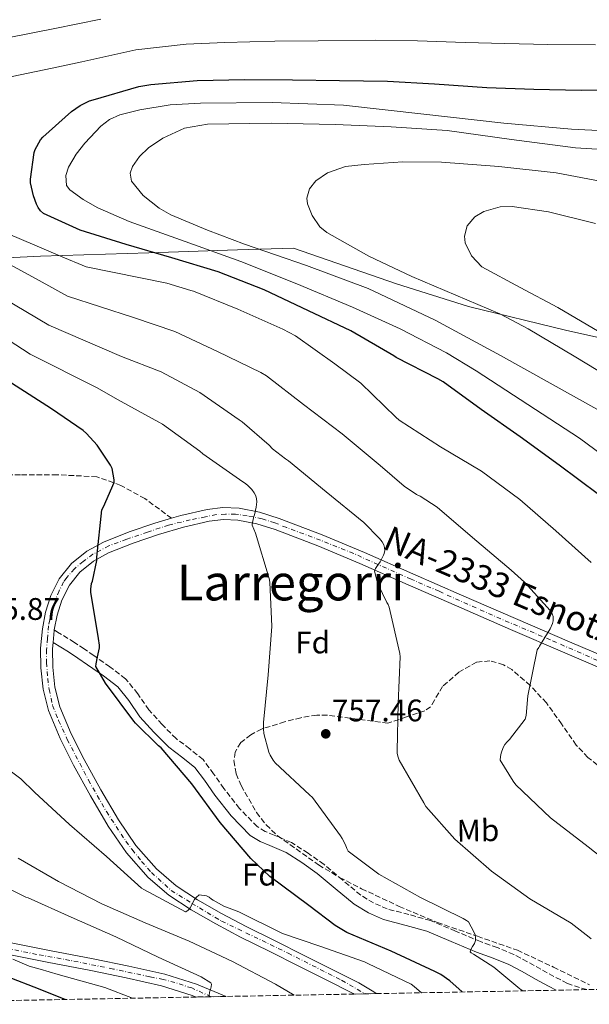
# Model space of a CAD drawing. Units: metres. Extents: x 627443 to 630885, y 4755063 to 4757440.
# Drawn here: x 627671 to 627854, y 4755065 to 4755381 of the extents above; entities that cross this region are included whole.
import ezdxf
from ezdxf.enums import TextEntityAlignment as Align

# ---------------------------------------------------------------- set-up
doc = ezdxf.new("R2010")
doc.units = ezdxf.units.M
doc.header["$MEASUREMENT"] = 0
doc.linetypes.add('DGN Style 3', pattern=[2.435890702152634, 1.739921930109024, -0.6959687720436097])
doc.linetypes.add('DGN Style 4', pattern=[2.7856150101045474, 1.391937544087219, -0.6959687720436097, 0.001739921930109024, -0.6959687720436097])
for name, color, linetype, lineweight in [('Barranco lineal', 142, 'DGN Style 3', 13), ('Camino', 7, 'DGN Style 3', 0), ('Carretera', 9, 'Continuous', 0), ('Cota de punto acotado terreno', 7, 'Continuous', 0), ('Curva de nivel directora', 30, 'Continuous', 30), ('Curva de nivel intermedia', 30, 'Continuous', 0), ('Eje de carretera', 7, 'DGN Style 4', 0), ('Etiqueta de uso rústico', 92, 'Continuous', 0), ('Etiqueta de zona arbolada', 92, 'Continuous', 0), ('Límite de Concejo', 7, 'Continuous', 0), ('Línea blanca (vial)', 7, 'Continuous', 13), ('Margen derecho', 7, 'Continuous', 0), ('Punto acotado terreno (símbolo)', 7, 'Continuous', 0), ('Texto de Carretera Red Local', 1, 'Continuous', 0), ('Texto de Área (paraje) menor', 7, 'Continuous', 0), ('Zona arbolada', 92, 'DGN Style 3', 0)]:
    doc.layers.add(name, color=color, linetype=linetype, lineweight=lineweight)
doc.styles.add('Style-Arial', font='arial.ttf')

# ---------------------------------------------------------------- blocks, each defined once
blk = doc.blocks.new('5PATER')
at = {"layer": 'Barranco lineal', "linetype": 'Continuous', "lineweight": 0}
h = blk.add_hatch(color=51, dxfattribs=at)
edge = h.paths.add_edge_path()
edge.add_ellipse((0, 0), major_axis=(-0.1095731443231308, -0.1110710700762829), ratio=0.9994222409660317, start_angle=0, end_angle=360)

msp = doc.modelspace()

# ---------------------------------------------------------------- linework, layer by layer
at = {"layer": 'Camino', "color": 7, "linetype": 'DGN Style 3', "lineweight": 0}
for points in [[(627719.899999998, 4755221.2, 752.2899999999936), (627711.3199999994, 4755227.480000001, 751.7299999999959), (627703.609999998, 4755231.740000002, 750.5299999999991), (627695.8899999999, 4755234.5, 749.8000000000029), (627683.1799999984, 4755235.140000002, 747.5099999999949), (627671.37, 4755235.140000002, 745.3999999999944), (627656.3899999998, 4755234.930000002, 745.0000000000001), (627639.8200000004, 4755233.440000001, 742.0200000000042), (627622.5699999993, 4755232.800000001, 740), (627611.8999999985, 4755232.590000001, 738.8099999999977), (627603.2799999998, 4755233.440000001, 737.2799999999991)], [(627853.1299999983, 4755069.920000002, 758.1799999999931), (627846.8999999987, 4755071.890000001, 756.929999999993), (627842.5799999981, 4755074.180000001, 756.550000000003), (627838.3899999994, 4755076.500000002, 756.2899999999937), (627834.0599999976, 4755078.869999999, 755.5899999999967), (627829.6900000002, 4755081.230000001, 755.0099999999949), (627824.3900000005, 4755083.42, 754.800000000003), (627818.9999999992, 4755085.330000001, 754.6900000000026), (627810.9699999982, 4755088.720000002, 754.6499999999943), (627802.9299999983, 4755092.11, 754.5599999999977), (627796.0500000007, 4755094.020000001, 753.8200000000071), (627789.1099999981, 4755095.82, 753.0299999999991), (627784.7100000015, 4755097.74, 752.8600000000007), (627780.600000001, 4755100.240000002, 752.7700000000042), (627774.6800000002, 4755105.160000001, 752.7500000000001), (627768.8199999994, 4755110.100000001, 752.7100000000065), (627763.6700000018, 4755113.720000002, 752.5599999999978), (627758.39, 4755117.140000002, 752.320000000007), (627752.7899999986, 4755119.52, 752.0000000000001), (627749.9600000011, 4755120.650000001, 751.8300000000019), (627747.3799999995, 4755122.260000001, 751.6799999999931), (627741.6700000009, 4755128.080000001, 751.3800000000047), (627736.6299999983, 4755134.480000001, 751.1699999999983), (627733.3799999984, 4755139.189999999, 751.1100000000007), (627729.9699999974, 4755143.760000001, 751.0399999999937), (627725.7199999985, 4755147.189999999, 750.9100000000037), (627721.3299999986, 4755150.480000001, 750.7200000000014), (627716.8500000014, 4755155.000000001, 750.4100000000036), (627712.5699999988, 4755159.699999999, 750.0800000000019), (627709.0300000005, 4755164.869999999, 749.9600000000065), (627705.1399999991, 4755169.680000001, 749.7599999999949), (627700.100000001, 4755173.510000001, 749.3200000000071), (627694.8999999975, 4755177.109999999, 748.8699999999953), (627691.8299999986, 4755179.250000001, 748.5599999999977), (627688.6999999993, 4755181.330000003, 748.3600000000007), (627683.3199999993, 4755184.66, 748.2899999999937), (627682.2199999974, 4755185.340000002, 748.279999999999)]]:
    msp.add_polyline3d(points, dxfattribs=at)
at = {"layer": 'Carretera', "color": 9, "linetype": 'Continuous', "lineweight": 0}
for points in [[(627857.3299999986, 4755173.210000001, 765.9600000000065), (627846.0399999986, 4755178.05, 764.820000000007), (627828.6900000015, 4755185.529999998, 763.3999999999943), (627811.350000001, 4755193.03, 761.9400000000023), (627795.7899999997, 4755199.869999999, 760.1399999999995), (627780.2500000006, 4755206.720000001, 758.3000000000029), (627766.7700000004, 4755212.290000001, 756.9199999999983), (627753.1099999989, 4755217.540000001, 755.5399999999936), (627747.199999999, 4755219.409999999, 754.8600000000006), (627741.1400000016, 4755220.61, 754.1999999999972), (627736.5300000005, 4755220.810000001, 753.7899999999936), (627731.9300000004, 4755220.23, 753.429999999993), (627723.7600000009, 4755218.33, 752.8099999999977), (627715.6700000018, 4755216.01, 752.2200000000012), (627707.6000000006, 4755213.24, 751.6999999999972), (627699.6700000024, 4755210.050000001, 751.1900000000023), (627694.8199999997, 4755207.440000001, 750.529999999999), (627690.4600000011, 4755203.910000001, 749.8500000000058), (627687.0700000003, 4755199.730000001, 749.6000000000058), (627684.6999999988, 4755194.95, 749.3399999999965), (627683.140000001, 4755190.140000001, 748.8500000000058), (627682.2199999979, 4755185.340000001, 748.279999999999), (627682.2000000001, 4755185.220000001, 748.3800000000047), (627681.8700000013, 4755181.330000001, 748.0800000000019), (627681.6900000003, 4755179.330000001, 747.9199999999983), (627681.7500000006, 4755173.45, 747.5399999999936), (627682.4400000013, 4755167.03, 747.2400000000052), (627684.0500000007, 4755160.710000002, 747.029999999999), (627687.6600000004, 4755152.05, 746.9400000000023), (627691.8, 4755143.750000001, 746.779999999999), (627697.1299999988, 4755133.99, 746.2899999999936), (627702.8099999983, 4755124.42, 745.75), (627708.4299999997, 4755116.2, 745.25), (627715.0300000003, 4755108.679999999, 744.7299999999959), (627721.3200000002, 4755103.279999998, 744.1199999999953), (627728.2100000011, 4755098.759999999, 743.5099999999949), (627735.9299999992, 4755094.34, 743.2899999999936), (627743.7700000004, 4755090.180000001, 743.0599999999977), (627753.1099999989, 4755085.54, 742.4900000000052), (627762.4499999996, 4755080.9, 741.9100000000036), (627771.2299999995, 4755076.500000001, 741.3699999999953), (627779.9899999991, 4755072.070000002, 740.820000000007), (627784.8000000014, 4755069.240000002, 740.529999999999), (627785.5900000005, 4755068.650000001, 740.4799999999959), (627778.5000000005, 4755068.510000001, 740.8000000000029), (627778.1600000008, 4755068.710000002, 740.820000000007), (627769.5100000028, 4755073.09, 741.3699999999953), (627760.7500000009, 4755077.480000001, 741.9100000000036), (627751.41, 4755082.119999998, 742.4900000000052), (627742.02, 4755086.779999998, 743.0599999999977), (627734.0899999996, 4755091.000000001, 743.2899999999936), (627726.2100000007, 4755095.5, 743.5099999999949), (627719.02, 4755100.220000001, 744.1199999999953), (627712.339999999, 4755105.949999999, 744.7299999999959), (627705.41, 4755113.849999999, 745.25), (627699.5799999986, 4755122.369999999, 745.75), (627693.8099999995, 4755132.099999999, 746.2899999999936), (627688.4099999992, 4755141.980000001, 746.779999999999), (627684.1800000003, 4755150.470000001, 746.9400000000023), (627680.4200000007, 4755159.5, 747.029999999999), (627678.6700000028, 4755166.349999999, 747.2400000000052), (627677.9300000007, 4755173.220000001, 747.5399999999936), (627677.8700000005, 4755179.480000001, 747.9199999999983), (627678.4100000013, 4755185.75, 748.3800000000047), (627679.4300000005, 4755191.09, 748.8500000000058), (627681.1499999993, 4755196.4, 749.3399999999965), (627683.8400000005, 4755201.800000001, 749.6000000000058), (627687.7399999987, 4755206.630000001, 749.8500000000058), (627692.6900000018, 4755210.640000001, 750.529999999999), (627698.0500000018, 4755213.52, 751.1900000000023), (627706.2700000006, 4755216.820000002, 751.6999999999972), (627714.5200000006, 4755219.650000001, 752.2200000000012), (627719.8999999985, 4755221.2, 752.2899999999936), (627722.7999999997, 4755222.029999999, 752.8099999999977), (627731.2500000009, 4755224.000000001, 753.429999999993), (627736.3799999985, 4755224.650000001, 753.7899999999936), (627741.6000000021, 4755224.420000001, 754.1999999999972), (627748.149999999, 4755223.12, 754.8600000000006), (627754.3799999984, 4755221.15, 755.5399999999936), (627768.1900000018, 4755215.84, 756.9199999999983), (627781.7500000005, 4755210.240000002, 758.3000000000029), (627797.3400000008, 4755203.37, 760.1399999999995), (627812.8799999999, 4755196.53, 761.9400000000023), (627830.2000000002, 4755189.04, 763.3999999999943), (627847.5499999997, 4755181.560000001, 764.820000000007), (627858.9400000024, 4755176.680000001, 765.9600000000065)], [(627666.8099999984, 4755085.279999998, 729.2400000000052), (627680.719999998, 4755082.520000001, 730.8699999999953), (627694.7199999992, 4755079.790000001, 732.3099999999977), (627706.1299999999, 4755077.439999999, 732.8500000000058), (627717.6799999989, 4755074.869999999, 733.3399999999965), (627727.8500000013, 4755071.680000001, 733.8800000000047), (627737.3599999996, 4755067.739999999, 734.4700000000012), (627727.8099999988, 4755067.560000001, 733.9600000000065), (627726.5399999992, 4755068.09, 733.8800000000047), (627716.690000001, 4755071.17, 733.3399999999965), (627705.3299999973, 4755073.710000002, 732.8500000000058), (627693.9699999981, 4755076.040000001, 732.3099999999977), (627679.9899999994, 4755078.77, 730.8699999999953), (627665.9999999994, 4755081.540000001, 729.2400000000052)]]:
    msp.add_polyline3d(points, dxfattribs=at)
at = {"layer": 'Curva de nivel directora', "color": 30, "linetype": 'Continuous', "lineweight": 30, "flags": 128}
for points, elevation in [([(627856.8699999999, 4755228.800000003), (627844.2700000001, 4755238.180000002), (627831.7300000008, 4755247.27), (627819.2599999985, 4755256.04), (627807.0900000001, 4755264.940000001), (627805.3499999989, 4755265.870000001), (627791.9199999999, 4755272.770000001), (627791.2200000006, 4755273.26), (627777.3899999991, 4755281.350000001), (627763.7900000003, 4755287.770000001), (627749.5700000002, 4755294.53), (627734.8699999992, 4755300.240000002), (627719.9499999994, 4755304.780000002), (627705.2699999987, 4755309.000000001), (627690.55, 4755313.600000001), (627678.7399999994, 4755319.000000001), (627677.8699999999, 4755319.880000002), (627677.11, 4755320.880000001), (627676.5399999999, 4755321.960000004), (627675.5599999987, 4755324.630000002), (627674.6199999999, 4755328.770000001), (627674.6199999999, 4755330.010000002), (627675.8, 4755338.57), (627676.1399999999, 4755339.480000002), (627677.7899999993, 4755342.600000001), (627678.5899999996, 4755343.520000001), (627687.7800000008, 4755351.720000002), (627690.5399999989, 4755353.580000001), (627693.5499999997, 4755355.080000001), (627694.7599999988, 4755355.49), (627709.3799999993, 4755359.720000002), (627713.1900000002, 4755360.32), (627728.1399999991, 4755361.630000004), (627743.3499999995, 4755362.010000001), (627758.7399999987, 4755361.890000002), (627773.7399999991, 4755361.680000001), (627789.1699999986, 4755361.449999999), (627804.2699999993, 4755360.610000002), (627821.0399999999, 4755359.460000002), (627836.1399999986, 4755358.900000001), (627851.2799999998, 4755358.53), (627866.879999999, 4755358.619999999)], 775.0000000000001), ([(627813.1200000007, 4755069.17), (627809.2099999991, 4755072.710000001), (627806.3100000002, 4755074.750000002), (627804.3200000008, 4755075.789999999), (627790.3399999997, 4755082.290000001), (627776.1399999997, 4755088.279999999), (627772.3499999987, 4755090.51), (627763.9299999988, 4755096.960000004), (627751.4400000009, 4755106.210000002), (627745.3399999988, 4755112.01), (627735.4399999992, 4755123.560000001), (627726.4000000001, 4755136.010000002), (627716.5899999999, 4755147.480000002), (627715.7199999982, 4755148.140000002), (627708.2799999996, 4755155.41), (627707.7999999989, 4755156.080000001), (627698.6900000006, 4755168.220000003), (627695.6199999994, 4755173.62), (627695.6599999998, 4755174.470000002), (627696.0699999987, 4755176.689999999), (627696.3700000005, 4755177.630000004), (627696.699999999, 4755179.57), (627696.699999999, 4755180.42), (627696.3999999996, 4755182.640000002), (627693.9599999987, 4755197.480000001), (627693.9699999999, 4755198.439999999), (627694.209999999, 4755200.220000002), (627694.4999999997, 4755201.039999999), (627695.9399999991, 4755207.600000001), (627695.919999999, 4755208.680000002), (627697.459999999, 4755223.880000001), (627698.0499999991, 4755224.850000001), (627701.4099999985, 4755232.640000001), (627701.4099999985, 4755233.520000001), (627700.8399999986, 4755237.130000001), (627700.2899999988, 4755238.230000001), (627695.9799999993, 4755244.59), (627692.610000001, 4755248.4), (627691.509999999, 4755249.359999999), (627681.3500000001, 4755256.320000002), (627668.5200000001, 4755264.550000002)], 750.0000000000001), ([(627685.6999999997, 4755066.77), (627675.8, 4755070.720000002), (627661.3099999994, 4755076.300000001)], 725.0000000000002)]:
    msp.add_lwpolyline(points, dxfattribs=dict(at, elevation=elevation))
at = {"layer": 'Curva de nivel intermedia', "color": 30, "linetype": 'Continuous', "lineweight": 0, "flags": 128}
for points, elevation in [([(627667.7800000003, 4755375.42), (627682.4699999999, 4755378.359999998), (627697.1700000007, 4755381.289999999)], 765.0000000000001), ([(627668.7400000015, 4755362.9), (627681.54, 4755365.630000002), (627691.12, 4755367.689999999), (627700.7000000001, 4755369.76), (627708.36, 4755371.449999999), (627724.5899999996, 4755373.269999999), (627736.9800000016, 4755373.880000002), (627753.0700000003, 4755374.259999999), (627766.8800000015, 4755374.38), (627785.1800000009, 4755374.57), (627798.8500000013, 4755374.369999998), (627814.0800000018, 4755373.880000002), (627826.8100000012, 4755373.52), (627840.6300000013, 4755373.210000001), (627855.900000002, 4755373.079999999)], 770), ([(627863.4700000003, 4755237.48), (627850.77, 4755246.91), (627834.2200000008, 4755257.71), (627817.6600000004, 4755268.509999998), (627808.1200000006, 4755274.279999999), (627793.2099999997, 4755281.929999998), (627777.9200000011, 4755288.869999998), (627760.1, 4755296.380000001), (627742.1500000014, 4755303.520000001), (627724.240000001, 4755310.029999999), (627706.240000001, 4755316.390000001), (627696.2200000007, 4755320.76), (627691.5200000001, 4755323.470000002), (627687.2300000008, 4755326.560000001), (627686.1600000003, 4755327.96), (627685.9400000012, 4755331.119999998), (627686.8300000008, 4755333.829999999), (627689.2100000011, 4755337.970000001), (627692.0300000019, 4755341.539999999), (627697.1600000017, 4755346.970000001), (627700.0100000015, 4755349.130000001), (627703.2999999997, 4755350.630000001), (627709.7300000001, 4755352.289999999), (627719.4100000008, 4755353.81), (627729.1500000017, 4755354.34), (627752.1200000005, 4755354.560000001), (627775.0399999999, 4755353.7), (627800.7900000014, 4755350.859999999), (627826.5600000008, 4755348), (627848.1700000005, 4755346.02), (627858.9800000021, 4755345.52)], 780), ([(627857.27, 4755255.640000001), (627841.3700000012, 4755264.539999999), (627825.4700000001, 4755273.439999999), (627804.5199999998, 4755284.76), (627782.9800000016, 4755294.949999998), (627763.2300000014, 4755302.26), (627743.3000000003, 4755309.09), (627731.4500000017, 4755313.63), (627719.6800000012, 4755318.560000001), (627715.8800000013, 4755320.640000001), (627710.7400000005, 4755324.77), (627707.0099999999, 4755329.380000001), (627706.6100000021, 4755331.890000002), (627707.3300000017, 4755334.029999998), (627709.5400000003, 4755337.26), (627712.4500000004, 4755340.000000001), (627717.0400000014, 4755343.140000001), (627724.0300000008, 4755346.359999999), (627731.3900000014, 4755347.619999998), (627751.8800000012, 4755347.92), (627772.350000001, 4755347.49), (627790.3399999997, 4755346.749999999), (627808.3200000017, 4755345.630000001), (627828.9300000002, 4755342.73), (627849.5400000007, 4755340.060000001), (627882.57, 4755338.009999999)], 785.0000000000001), ([(627863.7699999999, 4755264.369999998), (627849.04, 4755273.189999999), (627834.3100000002, 4755282.02), (627825.2700000011, 4755286.79), (627811.1200000001, 4755292.809999999), (627796.9300000012, 4755298.789999999), (627783.2200000007, 4755305.239999999), (627769.7300000014, 4755312.869999997), (627767.5099999995, 4755314.75), (627765.0300000008, 4755318.310000001), (627763.5199999998, 4755322.079999999), (627763.3200000008, 4755323.920000001), (627764.0899999997, 4755326.869999999), (627766.1500000006, 4755329.509999999), (627769.9200000013, 4755332.039999999), (627775.6900000003, 4755334.02), (627781.7000000008, 4755334.75), (627794.1200000016, 4755335.55), (627806.5300000013, 4755335.460000001), (627824.9400000003, 4755334.06), (627843.3300000014, 4755332.060000001), (627868.0999999995, 4755327.3)], 790.0000000000001), ([(627857.050000001, 4755280.980000001), (627843.8400000011, 4755288.859999999), (627831.7000000017, 4755295.179999999), (627819.4599999996, 4755301.859999999), (627816.0900000012, 4755305.390000001), (627814.1500000011, 4755309.600000001), (627813.8700000017, 4755311.679999999), (627814.7200000011, 4755315.069999999), (627817.1500000008, 4755317.92), (627820.0900000001, 4755319.600000001), (627825.28, 4755321.08), (627829.2000000007, 4755321.25), (627840.8300000002, 4755319.460000002), (627855.9300000012, 4755315.76)], 795), ([(627854.5200000008, 4755207.019999999), (627843.2300000008, 4755217.099999999), (627831.6200000013, 4755227.229999999), (627819.2899999998, 4755236.3), (627806.1400000001, 4755244.09), (627792.8699999999, 4755252.649999999), (627791.8000000014, 4755253.589999998), (627780.61, 4755264.489999999), (627772.2999999997, 4755270.779999999), (627759.6700000007, 4755279.710000001), (627755.5400000003, 4755281.91), (627741.1800000013, 4755288.31), (627726.9099999998, 4755294.079999999), (627726.0200000001, 4755294.32), (627718.32, 4755296.630000001), (627692.440000001, 4755301.819999999), (627684.2000000001, 4755305.310000001), (627675.97, 4755308.8), (627667.4500000017, 4755312.439999999)], 770), ([(627864.8099999992, 4755106.890000002), (627853.5300000005, 4755115.789999999), (627841.4600000005, 4755125.019999999), (627830.3700000017, 4755135.66), (627829.4500000009, 4755136.81), (627825.3499999995, 4755143.529999998), (627825.4100000019, 4755144.699999999), (627825.6500000011, 4755145.789999999), (627826.3100000005, 4755147.67), (627826.8500000014, 4755148.609999998), (627827.5300000008, 4755149.440000001), (627828.2900000009, 4755150.17), (627833.3800000004, 4755156.710000001), (627833.6300000007, 4755157.9), (627834.1600000004, 4755164.199999999), (627837.2500000016, 4755178.980000001), (627837.690000002, 4755179.720000001), (627837.9600000002, 4755180.189999999), (627841.3300000009, 4755185.65), (627842.130000001, 4755187.430000001), (627842.3099999999, 4755188.279999998), (627842.3300000001, 4755189.119999999), (627842.300000001, 4755189.67), (627842.0300000005, 4755190.519999999), (627841.3399999999, 4755191.54), (627833.1900000004, 4755200.710000001), (627828.8300000017, 4755204.509999998), (627816.4700000011, 4755214.970000002), (627805.0800000008, 4755224.730000001), (627799.6500000014, 4755228.269999999), (627798.4600000001, 4755228.840000001), (627794.5000000016, 4755231.470000002), (627786.7800000013, 4755238.13), (627774.6700000011, 4755248.3), (627762.1800000009, 4755257.640000001), (627750.3600000013, 4755266.87), (627748.5400000019, 4755267.960000001), (627734.6600000013, 4755274.680000001), (627720.8900000004, 4755281.09), (627707.7000000007, 4755285.569999999), (627686.4599999997, 4755292.500000001), (627677.3400000001, 4755297.480000001), (627668.2300000017, 4755302.460000001)], 765.0000000000001), ([(627854.5200000008, 4755086.180000001), (627853.9000000015, 4755086.789999999), (627848.1200000015, 4755091.23), (627834.8400000001, 4755099.029999998), (627822.5300000008, 4755107.96), (627810.7900000017, 4755118.239999999), (627801.52, 4755128.74), (627800.8000000003, 4755129.869999999), (627792.9300000003, 4755143.51), (627792.5800000017, 4755144.470000002), (627792.2999999999, 4755145.71), (627792.2400000019, 4755146.51), (627792.6300000009, 4755161.749999999), (627793.2000000008, 4755176.75), (627793.0800000001, 4755177.789999999), (627789.7400000007, 4755192.67), (627789.4299999999, 4755193.470000001), (627789.0000000009, 4755194.189999999), (627786.1900000012, 4755199.899999999), (627785.8700000015, 4755200.92), (627784.9700000008, 4755204.189999999), (627785.3200000017, 4755205.020000001), (627785.770000001, 4755205.749999999), (627786.7800000013, 4755207.199999999), (627787.91, 4755209.37), (627788.0900000011, 4755209.83), (627788.2800000011, 4755210.829999999), (627788.240000001, 4755211.84), (627787.9800000016, 4755212.699999998), (627787.4200000007, 4755213.67), (627786.6200000005, 4755214.720000001), (627781.5399999998, 4755219.869999998), (627769.4600000009, 4755229.689999999), (627757.4199999999, 4755239.649999999), (627756.4200000009, 4755240.249999999), (627752.3000000014, 4755243.470000001), (627751.2000000017, 4755244.67), (627742.5800000007, 4755252.09), (627741.5800000015, 4755252.739999999), (627728.9600000017, 4755261.579999999), (627716.5400000007, 4755268.180000001), (627703.8400000005, 4755273.109999998), (627680.4800000006, 4755283.189999999), (627665.6800000014, 4755291.929999999)], 760.0000000000001), ([(627832.5700000012, 4755069.529999998), (627831.6000000011, 4755070.16), (627823.350000001, 4755077.109999999), (627816.7999999998, 4755081.359999998), (627815.9999999995, 4755081.75), (627815.6799999999, 4755082.09), (627815.9999999995, 4755082.99), (627816.5000000002, 4755083.8), (627817.0400000013, 4755084.720000001), (627817.4099999999, 4755085.659999999), (627817.4099999999, 4755086.509999999), (627817.4099999999, 4755086.67), (627817.2900000016, 4755087.49), (627816.9200000005, 4755088.429999999), (627815.1200000012, 4755091.640000001), (627814.4900000008, 4755092.15), (627813.4800000006, 4755092.760000001), (627799.7200000008, 4755099.54), (627786.360000001, 4755106.989999999), (627776.5500000009, 4755114.41), (627776.1200000017, 4755115.189999999), (627775.6900000003, 4755116.390000001), (627774.6399999999, 4755118.390000002), (627774.0400000007, 4755119.25), (627765.0900000011, 4755131.599999999), (627764.1900000003, 4755132.399999999), (627753.1600000019, 4755142.660000001), (627752.4700000013, 4755143.529999998), (627751.49, 4755145.210000001), (627751.1300000001, 4755146.09), (627749.540000001, 4755152.119999998), (627749.350000001, 4755153.58), (627749.3300000008, 4755155.660000001), (627750.8600000021, 4755170.989999999), (627752.0700000012, 4755186.430000001), (627751.4000000006, 4755200.730000001), (627751.1799999994, 4755201.869999998), (627746.8299999996, 4755216.410000001), (627745.7300000022, 4755218.999999999), (627745.8399999995, 4755219.899999999), (627746.0700000019, 4755220.729999999), (627746.1900000004, 4755221.399999999), (627746.49, 4755222.24), (627747.0800000001, 4755224.770000001), (627747.2300000021, 4755226.42), (627747.1800000007, 4755227.42), (627746.89, 4755228.38), (627746.3500000014, 4755229.359999999), (627745.6300000016, 4755230.359999998), (627744.4400000003, 4755231.63), (627743.610000001, 4755232.31), (627742.7000000014, 4755232.84), (627729.9400000006, 4755241.809999999), (627728.9900000007, 4755242.689999999), (627716.980000001, 4755251.4), (627715.8099999998, 4755252.039999999), (627702.5100000005, 4755259.319999999), (627696.0399999997, 4755263.01), (627674.5000000015, 4755273.869999998), (627662.6900000008, 4755281.41)], 755), ([(627800.1000000008, 4755068.92), (627797.7699999994, 4755070.980000001), (627796.7600000014, 4755071.67), (627782.8200000006, 4755078.33), (627781.77, 4755078.869999999), (627767.4300000013, 4755083.84), (627755.5300000012, 4755087.99), (627741.480000001, 4755094.910000001), (627736.6799999997, 4755096.759999999), (627733.1900000006, 4755098.640000002), (627732.7000000011, 4755098.999999999), (627731.9500000001, 4755099.58), (627731.1200000008, 4755100.05), (627728.7600000005, 4755100.4), (627728.7000000002, 4755100.4), (627727.7800000014, 4755099.54), (627727.2300000016, 4755098.869999999), (627726.8000000003, 4755098.119999998), (627726.7900000013, 4755097.990000002), (627725.8100000002, 4755096.220000001), (627725.1799999997, 4755095.390000002), (627724.450000001, 4755094.939999999), (627724.3200000015, 4755094.939999999), (627710.9600000017, 4755102.019999999), (627710.1900000006, 4755102.510000001), (627699.0300000003, 4755112.640000001), (627687.0699999998, 4755122.929999999), (627675.8800000006, 4755133.279999999), (627671.5199999998, 4755137.560000001), (627658.9300000012, 4755146.970000001)], 745), ([(627759.2599999995, 4755068.149999999), (627753.2100000011, 4755071.73), (627739.4800000006, 4755078.960000001), (627725.5199999994, 4755085.439999998), (627711.3799999997, 4755091.33), (627697.5100000004, 4755097.460000001), (627683.620000001, 4755104.609999999), (627670.600000001, 4755112.079999999)], 740.0000000000001), ([(627731.9099999998, 4755067.640000001), (627731.920000001, 4755068.27), (627732.2000000004, 4755069.519999999), (627732.3400000012, 4755069.92), (627732.6000000006, 4755070.789999999), (627732.680000001, 4755071.679999998), (627732.4400000018, 4755072.08), (627729.400000002, 4755074.019999999), (627715.630000001, 4755080.319999999), (627701.9500000017, 4755086.899999999), (627687.6500000011, 4755093.23), (627673.8800000001, 4755099.37), (627673.0599999998, 4755099.640000001), (627659.1600000014, 4755106.439999999)], 735.0000000000001), ([(627707.3300000017, 4755067.179999999), (627698.5000000006, 4755070.640000001), (627683.5000000002, 4755074.77), (627677.6700000009, 4755076.48), (627674.1600000017, 4755077.460000001), (627668.9000000001, 4755079.73)], 730)]:
    msp.add_lwpolyline(points, dxfattribs=dict(at, elevation=elevation))
at = {"layer": 'Eje de carretera', "color": 7, "linetype": 'DGN Style 4', "lineweight": 0}
for points in [[(627856.5900000005, 4755175.570000002, 765.8099999999978), (627841.4999999986, 4755182.140000001, 764.3899999999995), (627825.4999999991, 4755188.910000001, 763.070000000007), (627814.890000001, 4755193.600000001, 762.179999999993), (627805.7399999979, 4755197.74, 761.1999999999972), (627796.7500000002, 4755201.650000001, 760.1499999999943), (627786.1199999996, 4755206.310000002, 759.9900000000052), (627778.3199999989, 4755209.890000001, 758.0099999999949), (627767.6799999995, 4755214.130000001, 756.9400000000023), (627756.820000001, 4755218.17, 755.850000000006), (627752.9999999988, 4755219.730000002, 755.4499999999972), (627748.8999999972, 4755221.010000001, 754.9900000000054), (627744.170000002, 4755221.980000001, 754.6600000000037), (627740.4100000003, 4755222.510000001, 754.1100000000006), (627737.1799999982, 4755222.510000001, 753.850000000006), (627734.2199999989, 4755222.350000001, 753.6399999999996), (627730.7299999996, 4755221.650000002, 753.3699999999953), (627725.8900000005, 4755220.630000001, 753.009999999995), (627718.9200000013, 4755219.02, 752.3300000000019), (627712.1499999987, 4755216.710000004, 752.0200000000042), (627705.480000001, 4755214.45, 751.6100000000007), (627699.7700000001, 4755212.36, 751.2500000000001), (627694.6600000006, 4755209.62, 750.2500000000001), (627691.489999999, 4755207.310000001, 750.1900000000023), (627688.6900000004, 4755204.939999999, 749.820000000007), (627686.2199999985, 4755202.140000002, 749.6600000000036), (627685.2500000005, 4755200.750000001, 749.5899999999965), (627683.7999999998, 4755197.930000001, 749.4499999999972), (627682.6199999996, 4755194.920000002, 749.2599999999949), (627681.4400000017, 4755191.420000002, 748.929999999993), (627680.4200000003, 4755186.689999999, 748.4299999999931), (627680.0399999979, 4755182.630000004, 748.1600000000034), (627679.7699999998, 4755178.970000002, 747.8899999999995), (627679.7699999998, 4755174.880000001, 747.6399999999995), (627680.1499999977, 4755169.77, 747.3800000000048), (627680.5799999967, 4755166.28, 747.2299999999959), (627681.6999999988, 4755161.140000002, 747.070000000007), (627683.6400000011, 4755156.290000001, 746.9900000000054), (627686.3799999993, 4755150.220000001, 746.9199999999984), (627693.1999999988, 4755137.189999999, 746.4900000000052), (627698.9499999998, 4755127.080000003, 745.9600000000065), (627705.2199999974, 4755117.540000002, 745.3999999999944), (627707.2100000011, 4755114.850000001, 745.2299999999959), (627710.2699999989, 4755111.090000001, 744.979999999996), (627713.3899999993, 4755107.540000002, 744.7500000000001), (627719.7699999984, 4755101.760000002, 744.1399999999995), (627726.3799999978, 4755097.62, 744.6399999999995), (627735.9499999988, 4755091.92, 743.2599999999949), (627757.2699999979, 4755081.630000002, 742.1900000000023), (627774.4400000009, 4755072.940000001, 741.1199999999953), (627782.0399999983, 4755068.58, 740.6399999999995)], [(627732.5899999995, 4755067.65, 734.9299999999931), (627726.370000001, 4755070.460000002, 733.8300000000019), (627720.9400000018, 4755072.180000002, 733.5399999999936), (627717.219999998, 4755073.180000001, 733.3399999999967), (627712.8799999995, 4755074.080000001, 733.1499999999943), (627701.1999999986, 4755076.530000002, 732.6399999999995), (627687.2600000021, 4755079.330000001, 731.5800000000019), (627676.5599999978, 4755081.24, 730.4299999999931), (627667.4099999992, 4755083.140000001, 729.4700000000014)]]:
    msp.add_polyline3d(points, dxfattribs=at)
at = {"layer": 'Límite de Concejo', "color": 7, "linetype": 'Continuous', "lineweight": 0}
msp.add_polyline3d([(627481.9600000009, 4755292.850000001, 727.6900000000002), (627482.5300000012, 4755292.9, 727.74), (627504.8099999987, 4755294.27, 729.8000000000002), (627530.5399999992, 4755297.980000001, 734.3200000000002), (627548.9200000018, 4755299.930000001, 737.4300000000002), (627564.9100000003, 4755301.33, 739.9200000000001), (627591.3000000007, 4755303.15, 746.11), (627614.6600000003, 4755304.040000001, 749.98), (627643.120000001, 4755303.609999999, 758.9300000000002), (627677.7699999996, 4755305.310000001, 768.73), (627712.5599999987, 4755306.380000001, 774.6900000000002), (627741, 4755307.34, 782.8100000000002), (627759.0300000012, 4755307.890000001, 786.26), (627792.1000000016, 4755296.359999999, 787.75), (627815.2100000009, 4755289.119999999, 789.1), (627846.6999999993, 4755281.380000001, 792.7), (627879.0700000003, 4755274.279999999, 797.97), (627908.1600000003, 4755266.369999999, 801.74), (627931.629999999, 4755260.02, 805)], dxfattribs=at)
at = {"layer": 'Línea blanca (vial)', "color": 7, "linetype": 'Continuous', "lineweight": 13, "extrusion": (-0.07551111439533119, -0.070303440977516, 0.9946635098310866), "elevation": -380958.4795820523, "flags": 128}
msp.add_lwpolyline([(-3052574.778694551, 3679998.971201408), (-3052577.40089421, 3680001.878961532), (-3052577.475093125, 3680001.975886869)], dxfattribs=at)
at = {"layer": 'Línea blanca (vial)', "color": 7, "linetype": 'Continuous', "lineweight": 13}
for points in [[(627719.899999998, 4755221.2, 752.6000000000058), (627722.7999999992, 4755222.03, 752.8099999999977), (627731.2500000005, 4755224.000000001, 753.4299999999932), (627736.379999998, 4755224.650000001, 753.7899999999936), (627741.6000000016, 4755224.420000002, 754.1999999999973), (627748.1499999985, 4755223.120000001, 754.8600000000006), (627754.3799999979, 4755221.150000001, 755.5399999999936), (627768.1900000013, 4755215.840000001, 756.9199999999984), (627781.7499999999, 4755210.240000002, 758.300000000003), (627797.3400000003, 4755203.370000001, 760.1399999999995), (627812.8799999993, 4755196.530000002, 761.9400000000024), (627830.1999999997, 4755189.040000001, 763.3999999999943), (627847.5499999991, 4755181.560000002, 764.820000000007), (627858.9400000018, 4755176.680000001, 765.9600000000065)], [(627778.5, 4755068.510000001, 740.8000000000029), (627778.1600000003, 4755068.710000002, 740.820000000007), (627769.5100000025, 4755073.090000001, 741.3699999999955), (627760.7500000005, 4755077.480000001, 741.9100000000036), (627751.4099999996, 4755082.119999999, 742.4900000000054), (627742.0199999996, 4755086.779999999, 743.0599999999977), (627734.0899999992, 4755091.000000001, 743.2899999999936), (627726.2100000002, 4755095.500000001, 743.5099999999949), (627719.0199999996, 4755100.220000002, 744.1199999999955), (627712.3399999986, 4755105.95, 744.729999999996), (627705.4099999996, 4755113.850000001, 745.25), (627699.579999998, 4755122.37, 745.7500000000001), (627693.8099999989, 4755132.100000001, 746.2899999999937), (627688.4099999988, 4755141.980000001, 746.7799999999991), (627684.1799999998, 4755150.470000001, 746.9400000000024), (627680.4200000003, 4755159.500000001, 747.0299999999991), (627678.6700000024, 4755166.350000001, 747.2400000000054), (627677.9300000002, 4755173.220000001, 747.5399999999936), (627677.8699999999, 4755179.480000001, 747.9199999999984), (627678.4100000008, 4755185.750000001, 748.3800000000047), (627679.4300000002, 4755191.090000001, 748.850000000006), (627681.1499999989, 4755196.400000001, 749.3399999999967), (627683.8400000001, 4755201.800000002, 749.600000000006), (627687.7399999984, 4755206.630000002, 749.8500000000058), (627692.6900000013, 4755210.640000002, 750.5299999999991), (627698.0500000013, 4755213.520000001, 751.1900000000024), (627706.27, 4755216.820000002, 751.6999999999972), (627714.5200000001, 4755219.650000001, 752.2200000000012), (627719.899999998, 4755221.2, 752.6000000000058)], [(627682.2199999974, 4755185.340000002, 748.3899999999995), (627683.1400000004, 4755190.140000001, 748.850000000006), (627684.6999999983, 4755194.950000001, 749.3399999999967), (627687.0699999998, 4755199.730000001, 749.600000000006), (627690.4600000007, 4755203.910000001, 749.8500000000058), (627694.8199999993, 4755207.440000001, 750.5299999999991), (627699.6700000018, 4755210.050000002, 751.1900000000024), (627707.6, 4755213.240000002, 751.6999999999972), (627715.6700000013, 4755216.010000001, 752.2200000000012), (627723.7600000004, 4755218.330000001, 752.8099999999977), (627731.9299999999, 4755220.230000001, 753.4299999999932), (627736.53, 4755220.810000001, 753.7899999999936), (627741.1400000011, 4755220.61, 754.1999999999973), (627747.1999999986, 4755219.41, 754.8600000000006), (627753.1099999984, 4755217.540000002, 755.5399999999936), (627766.7699999998, 4755212.290000001, 756.9199999999984), (627780.2500000001, 4755206.720000001, 758.300000000003), (627795.7899999992, 4755199.869999998, 760.1399999999995), (627811.3500000006, 4755193.03, 761.9400000000024), (627828.6900000009, 4755185.529999999, 763.3999999999943), (627846.0399999982, 4755178.050000001, 764.820000000007), (627857.3299999981, 4755173.210000001, 765.9600000000065)], [(627785.5900000001, 4755068.650000001, 740.479999999996), (627784.800000001, 4755069.240000002, 740.5299999999991), (627779.9899999986, 4755072.070000002, 740.820000000007), (627771.2299999989, 4755076.500000002, 741.3699999999955), (627762.4499999991, 4755080.9, 741.9100000000036), (627753.1099999984, 4755085.540000001, 742.4900000000054), (627743.7699999998, 4755090.180000001, 743.0599999999977), (627735.9299999988, 4755094.340000001, 743.2899999999936), (627728.2100000007, 4755098.76, 743.5099999999949), (627721.3199999996, 4755103.279999999, 744.1199999999955), (627715.0299999998, 4755108.680000001, 744.729999999996), (627708.4299999992, 4755116.200000001, 745.25), (627702.8099999977, 4755124.42, 745.7500000000001), (627697.1299999983, 4755133.99, 746.2899999999937), (627691.7999999997, 4755143.750000002, 746.7799999999991), (627687.6599999999, 4755152.050000001, 746.9400000000024), (627684.0500000002, 4755160.710000002, 747.0299999999991), (627682.4400000009, 4755167.030000002, 747.2400000000054), (627681.7500000001, 4755173.45, 747.5399999999936), (627681.6899999998, 4755179.330000001, 747.9199999999984), (627681.8700000008, 4755181.330000003, 748.0800000000019)], [(627485.3700000016, 4755109.439999999, 715.8099999999979), (627491.1700000019, 4755107.87, 716.2100000000065), (627498.9400000013, 4755106.070000002, 716.929999999993), (627506.7899999992, 4755104.600000001, 717.679999999993), (627511.2500000005, 4755103.82, 718.0000000000001), (627515.75, 4755103.260000002, 718.1900000000023), (627522.5599999983, 4755102.710000002, 718.350000000006), (627529.3799999978, 4755102.170000001, 718.5099999999949), (627546.8199999991, 4755101.170000002, 720.4499999999972), (627564.3599999985, 4755100.140000001, 722.3899999999995), (627581.1999999983, 4755098.949999999, 723.7799999999991), (627598.0799999986, 4755097.51, 724.6999999999972), (627611.1499999975, 4755096.12, 724.9600000000065), (627624.2099999998, 4755094.350000001, 725.3399999999967), (627633.9400000018, 4755092.720000003, 726.3600000000006), (627643.589999999, 4755090.78, 727.4499999999972), (627655.2600000009, 4755087.99, 728.3399999999965), (627666.8099999981, 4755085.279999999, 729.2400000000054), (627680.7199999975, 4755082.520000001, 730.8699999999955), (627694.7199999987, 4755079.790000002, 732.3099999999977), (627706.1299999993, 4755077.440000001, 732.850000000006), (627717.6799999984, 4755074.87, 733.3399999999967), (627727.8500000008, 4755071.680000001, 733.8800000000048), (627737.3599999992, 4755067.74, 734.4700000000012)], [(627485.4499999998, 4755105.480000001, 715.8800000000049), (627490.2499999988, 4755104.170000001, 716.2100000000065), (627498.1700000003, 4755102.350000001, 716.929999999993), (627506.1099999996, 4755100.86, 717.679999999993), (627510.6900000017, 4755100.050000002, 718.0000000000001), (627515.3599999989, 4755099.470000001, 718.1900000000023), (627522.260000001, 4755098.920000001, 718.350000000006), (627529.0799999983, 4755098.380000002, 718.5099999999949), (627546.6, 4755097.350000001, 720.4499999999972), (627564.1200000015, 4755096.33, 722.3899999999995), (627580.9099999999, 4755095.150000002, 723.7799999999991), (627597.7199999986, 4755093.699999999, 724.6999999999972), (627610.6900000015, 4755092.330000001, 724.9600000000065), (627623.6399999999, 4755090.57, 725.3399999999967), (627633.249999999, 4755088.960000001, 726.3600000000006), (627642.7699999987, 4755087.050000002, 727.4499999999972), (627654.3799999983, 4755084.270000001, 728.3399999999965), (627665.9999999988, 4755081.540000002, 729.2400000000054), (627679.989999999, 4755078.770000001, 730.8699999999955), (627693.9699999976, 4755076.040000001, 732.3099999999977), (627705.3299999969, 4755073.710000002, 732.850000000006), (627716.6900000006, 4755071.170000001, 733.3399999999967), (627726.5399999986, 4755068.090000001, 733.8800000000048), (627727.8099999983, 4755067.560000001, 733.9600000000065)]]:
    msp.add_polyline3d(points, dxfattribs=at)
at = {"layer": 'Margen derecho', "color": 7, "linetype": 'Continuous', "lineweight": 0}
msp.add_polyline3d([(627843.28, 4755069.730000001, 756.75), (627840.8599999994, 4755071.020000001, 756.550000000003), (627836.6499999982, 4755073.340000001, 756.2899999999937), (627832.3399999988, 4755075.710000001, 755.5899999999967), (627828.1400000011, 4755077.980000001, 755.0099999999949), (627823.1000000008, 4755080.060000001, 754.800000000003), (627817.6999999983, 4755081.970000002, 754.6900000000026), (627809.5699999991, 4755085.410000001, 754.6499999999943), (627801.7500000002, 4755088.710000004, 754.5599999999977), (627795.1200000008, 4755090.540000001, 753.8200000000071), (627787.9300000002, 4755092.410000003, 753.0299999999991), (627783.0500000007, 4755094.53, 752.8600000000007), (627778.5, 4755097.300000003, 752.7700000000042), (627772.36, 4755102.4, 752.7500000000001), (627766.62, 4755107.24, 752.7100000000065), (627761.649999999, 4755110.730000001, 752.5599999999978), (627756.6900000013, 4755113.95, 752.320000000007), (627751.4200000007, 4755116.189999999, 752.0000000000001), (627748.3299999973, 4755117.430000001, 751.8300000000019), (627745.1099999986, 4755119.430000001, 751.6799999999931), (627738.9599999996, 4755125.7, 751.3800000000047), (627733.7299999993, 4755132.340000001, 751.1699999999983), (627730.4499999981, 4755137.090000001, 751.1100000000007), (627727.359999999, 4755141.240000002, 751.0399999999937), (627723.5100000022, 4755144.350000001, 750.9100000000037), (627718.9600000014, 4755147.760000002, 750.7200000000014), (627714.2399999985, 4755152.520000001, 750.4100000000036), (627709.7399999968, 4755157.460000002, 750.0800000000019), (627706.1400000004, 4755162.720000002, 749.9600000000065), (627702.62, 4755167.08, 749.7599999999949), (627697.9899999987, 4755170.59, 749.3200000000071), (627692.8500000001, 4755174.15, 748.8699999999953), (627689.8000000013, 4755176.28, 748.5599999999977), (627686.7500000002, 4755178.300000001, 748.3600000000007), (627681.8700000008, 4755181.330000003, 748.3000000000029)], dxfattribs=at)
at = {"layer": 'Zona arbolada', "color": 92, "linetype": 'DGN Style 3', "lineweight": 0}
for points in [[(627864.0700000003, 4755135.91, 766.6699999999983), (627853.4900000002, 4755144.460000001, 765.570000000007), (627849.75, 4755148.41, 765.3099999999977), (627845.04, 4755155.189999999, 764.9499999999972), (627840.1799999997, 4755161.939999999, 764.5500000000029), (627834.9500000002, 4755167.539999999, 764.0899999999965), (627829.0499999998, 4755172.619999999, 763.5899999999965), (627826.4299999997, 4755174.199999999, 763.3399999999965), (627822.0199999996, 4755175.439999999, 762.8999999999943), (627817.7800000003, 4755174.99, 762.6300000000047), (627812.0700000003, 4755171.779999999, 762.5899999999965), (627806.8399999999, 4755167.25, 762.6300000000047), (627804.2400000002, 4755162.82, 762.6000000000058), (627802.9900000002, 4755160.710000001, 762.6100000000006), (627801.1399999997, 4755159.380000001, 762.6900000000023), (627795.2199999997, 4755157.42, 763.0399999999936), (627789.2999999998, 4755155.470000001, 763.3999999999943), (627779.5700000003, 4755156.720000001, 760.4799999999959), (627769.8499999996, 4755157.970000001, 757.570000000007), (627766.4900000002, 4755158.029999999, 756.8600000000006), (627761.3200000003, 4755157.17, 756.5), (627756.1500000004, 4755155.859999999, 756.3600000000006), (627748.7400000002, 4755153.550000001, 756.1399999999995), (627745.29, 4755151.74, 756.0500000000029), (627742.0700000003, 4755149.199999999, 755.8399999999965), (627740.2400000002, 4755146.109999999, 755.4499999999972), (627739.9000000004, 4755143.4, 755.0500000000029), (627740.6100000005, 4755139.189999999, 754.4100000000036), (627742.2000000002, 4755135.380000001, 753.9199999999983), (627747.1600000003, 4755126.800000001, 753.2100000000065), (627750.2199999997, 4755122.83, 752.9799999999959), (627753.9100000003, 4755119.310000001, 752.8399999999965), (627767.0499999998, 4755109.949999999, 752.679999999993), (627773.8200000003, 4755105.930000001, 752.8399999999965), (627780.8499999996, 4755102.289999999, 753.279999999999), (627792.9299999997, 4755096.640000001, 754.5099999999949), (627805.1699999999, 4755091.470000001, 755.779999999999), (627818.0300000003, 4755087.060000001, 756.7200000000012), (627830.8399999999, 4755082.58, 757.8300000000019), (627842.4100000003, 4755077.16, 759.3600000000006), (627854, 4755071.5, 760.9600000000065)], [(627864.0700000003, 4755135.91, 766.6699999999983), (627853.4900000002, 4755144.460000001, 765.570000000007), (627849.75, 4755148.41, 765.3099999999977), (627845.04, 4755155.189999999, 764.9499999999972), (627840.1799999997, 4755161.939999999, 764.5500000000029), (627834.9500000002, 4755167.539999999, 764.0899999999965), (627829.0499999998, 4755172.619999999, 763.5899999999965), (627826.4299999997, 4755174.199999999, 763.3399999999965), (627822.0199999996, 4755175.439999999, 762.8999999999943), (627817.7800000003, 4755174.99, 762.6300000000047), (627812.0700000003, 4755171.779999999, 762.5899999999965), (627806.8399999999, 4755167.25, 762.6300000000047), (627804.2400000002, 4755162.82, 762.6000000000058), (627802.9900000002, 4755160.710000001, 762.6100000000006), (627801.1399999997, 4755159.380000001, 762.6900000000023), (627795.2199999997, 4755157.42, 763.0399999999936), (627789.2999999998, 4755155.470000001, 763.3999999999943), (627779.5700000003, 4755156.720000001, 760.4799999999959), (627769.8499999996, 4755157.970000001, 757.570000000007), (627766.4900000002, 4755158.029999999, 756.8600000000006), (627761.3200000003, 4755157.17, 756.5), (627756.1500000004, 4755155.859999999, 756.3600000000006), (627748.7400000002, 4755153.550000001, 756.1399999999995), (627745.29, 4755151.74, 756.0500000000029), (627742.0700000003, 4755149.199999999, 755.8399999999965), (627740.2400000002, 4755146.109999999, 755.4499999999972), (627739.9000000004, 4755143.4, 755.0500000000029), (627740.6100000005, 4755139.189999999, 754.4100000000036), (627742.2000000002, 4755135.380000001, 753.9199999999983), (627747.1600000003, 4755126.800000001, 753.2100000000065), (627750.2199999997, 4755122.83, 752.9799999999959), (627753.9100000003, 4755119.310000001, 752.8399999999965), (627767.0499999998, 4755109.949999999, 752.679999999993), (627773.8200000003, 4755105.930000001, 752.8399999999965), (627780.8499999996, 4755102.289999999, 753.279999999999), (627792.9299999997, 4755096.640000001, 754.5099999999949), (627805.1699999999, 4755091.470000001, 755.779999999999), (627818.0300000003, 4755087.060000001, 756.7200000000012), (627830.8399999999, 4755082.58, 757.8300000000019), (627842.4100000003, 4755077.16, 759.3600000000006), (627854, 4755071.5, 760.9600000000065)], [(627857.9199999999, 4755070.01, 761.4400000000023), (627785.5899999999, 4755068.65, 740.4799999999959), (627778.5, 4755068.51, 740.8000000000029), (627737.3600000005, 4755067.74, 734.4700000000012), (627727.8099999997, 4755067.560000001, 733.9600000000065), (627603.2599999999, 4755065.220000001, 715.8300000000019)]]:
    msp.add_polyline3d(points, dxfattribs=at)

# ---------------------------------------------------------------- block references
at = {"layer": 'Punto acotado terreno (símbolo)', "color": 7, "linetype": 'Continuous', "lineweight": 0, "xscale": 10, "yscale": 10, "zscale": 10}
msp.add_blockref('5PATER', (627769.359999998, 4755152.010000001, 757.460000000007), dxfattribs=at)

# ---------------------------------------------------------------- texts
at = {"layer": 'Cota de punto acotado terreno', "color": 7, "linetype": 'Continuous', "lineweight": 0, "style": 'Style-Arial'}
for s, p in [('745.87', (627654.9300000007, 4755188.570000002, 745.8699999999953)), ('757.46', (627771.339999999, 4755156.009999999, 757.4600000000065))]:
    msp.add_text(s, height=7.000000000000002, dxfattribs=at).set_placement(p)
at = {"layer": 'Etiqueta de uso rústico', "color": 92, "linetype": 'Continuous', "lineweight": 0, "style": 'Style-Arial'}
msp.add_text('Mb', height=7.000000000000002, rotation=0.9888700000000004, dxfattribs=at).set_placement((627818.2188369689, 4755121.005985959, 761.1499999999943), align=Align.MIDDLE_CENTER)
at = {"layer": 'Etiqueta de zona arbolada', "color": 92, "linetype": 'Continuous', "lineweight": 0, "style": 'Style-Arial'}
for p in [(627765.1470655228, 4755181.330576169, 756.4499999999972), (627748.0570655226, 4755106.830576168, 749.0599999999977)]:
    msp.add_text('Fd', height=7.000000000000002, rotation=0.005180000000000001, dxfattribs=at).set_placement(p, align=Align.MIDDLE_CENTER)
at = {"layer": 'Texto de Carretera Red Local', "color": 1, "linetype": 'Continuous', "lineweight": 0, "style": 'Style-Arial'}
msp.add_text('NA-2333 Esnotz', height=8, rotation=336.82626, dxfattribs=at).set_placement((627825.1711465437, 4755199.744697718, 762.779999999999), align=Align.MIDDLE_CENTER)
at = {"layer": 'Texto de Área (paraje) menor', "color": 7, "linetype": 'Continuous', "lineweight": 0, "style": 'Style-Arial'}
msp.add_text('Larregorri', height=11.5, dxfattribs=at).set_placement((627758.1031817182, 4755200.580010002, 753.7899999999936), align=Align.MIDDLE_CENTER)

doc.saveas('drawing.dxf')
